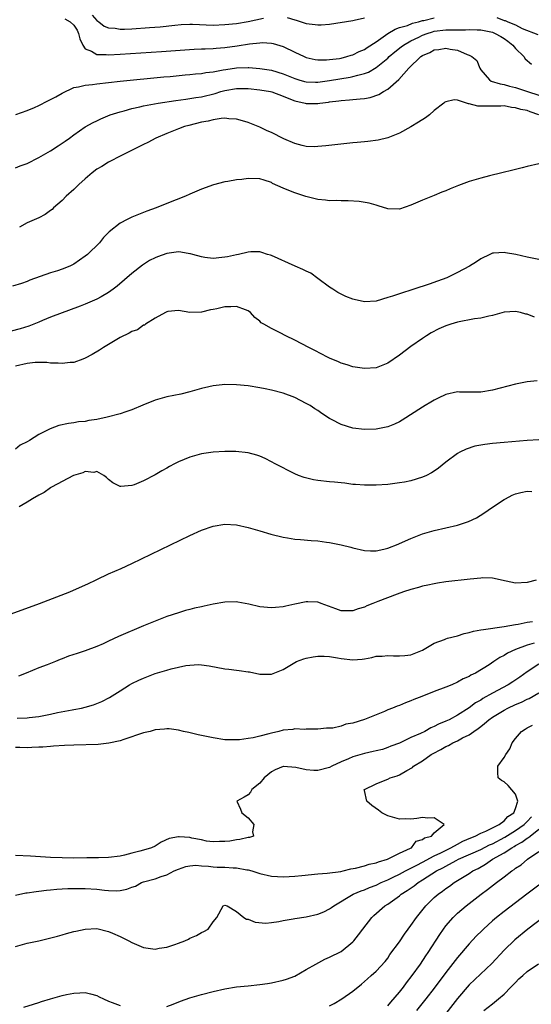
# Model space of a CAD drawing. Units: inches. Extents: x 2643000 to 2646000, y 1515000 to 1518000.
# Drawn here: x 2643156 to 2643244, y 1515942 to 1516111 of the extents above; entities that cross this region are included whole.
import ezdxf

# ---------------------------------------------------------------- set-up
doc = ezdxf.new("R2010")
doc.units = ezdxf.units.IN
doc.header["$MEASUREMENT"] = 0
doc.layers.add('LD26431515_2ft', color=72, linetype='Continuous')

msp = doc.modelspace()

# ---------------------------------------------------------------- linework, layer by layer
at = {"layer": 'LD26431515_2ft'}
for points, elevation in [([(2643163.49, 1516111.49), (2643164.4, 1516111), (2643165, 1516110.39), (2643165.57, 1516109.57), (2643165.85, 1516109), (2643166.06, 1516108.06), (2643166.58, 1516107), (2643167, 1516106.35), (2643168.04, 1516105.96), (2643169, 1516105.39), (2643170.61, 1516105.39), (2643171, 1516105.34), (2643173, 1516105.45), (2643180.12, 1516105.88), (2643185.72, 1516106.28), (2643187, 1516106.33), (2643187.63, 1516106.37), (2643189, 1516106.41), (2643189.52, 1516106.48), (2643191, 1516106.59), (2643193.13, 1516106.87), (2643195.21, 1516107.21), (2643197, 1516107.4), (2643197.42, 1516107.42), (2643199, 1516107.33), (2643199.28, 1516107.28), (2643201, 1516106.77), (2643203, 1516105.78), (2643204.64, 1516105), (2643205, 1516104.85), (2643206.53, 1516104.53), (2643207, 1516104.46), (2643208.45, 1516104.45), (2643209, 1516104.49), (2643210.7, 1516104.7), (2643211, 1516104.75), (2643211.99, 1516105), (2643212.74, 1516105.26), (2643213, 1516105.32), (2643214.1, 1516105.9), (2643215, 1516106.25), (2643215.44, 1516106.56), (2643217, 1516107.55), (2643219, 1516108.97), (2643220.26, 1516109.74), (2643221, 1516109.99), (2643222.38, 1516110.38), (2643223.26, 1516110.74), (2643224.29, 1516111), (2643225, 1516111.2), (2643225.24, 1516111.24), (2643227, 1516111.67)], 8604), ([(2643168.16, 1516112.16), (2643169, 1516111.21), (2643169.31, 1516111), (2643170.24, 1516110.24), (2643171, 1516109.95), (2643172.11, 1516109.89), (2643173, 1516109.74), (2643173.74, 1516109.74), (2643175, 1516109.8), (2643178.01, 1516109.99), (2643179.86, 1516110.14), (2643182.42, 1516110.42), (2643183.49, 1516110.51), (2643185, 1516110.56), (2643185.44, 1516110.56), (2643189, 1516110.44), (2643191, 1516110.5), (2643193, 1516110.71), (2643195, 1516111.06), (2643197.62, 1516111.62)], 8602), ([(2643201.72, 1516111.72), (2643203, 1516111.34), (2643203.28, 1516111.28), (2643205, 1516110.72), (2643206.53, 1516110.52), (2643207, 1516110.45), (2643207.53, 1516110.47), (2643209, 1516110.58), (2643213, 1516111.21), (2643213.26, 1516111.26), (2643215, 1516111.69)], 8602), ([(2643237.74, 1516111.74), (2643239, 1516111.24), (2643239.21, 1516111.21), (2643239.64, 1516111), (2643241, 1516110.45), (2643242.15, 1516109.85), (2643244.8, 1516108.8)], 8604), ([(2643155.03, 1516095.03), (2643157, 1516095.74), (2643158.28, 1516096.28), (2643159, 1516096.6), (2643160.57, 1516097.43), (2643161, 1516097.63), (2643161.9, 1516098.1), (2643163, 1516098.75), (2643165, 1516099.67), (2643165.81, 1516099.8), (2643167, 1516100.1), (2643168.22, 1516100.22), (2643169, 1516100.34), (2643173, 1516100.76), (2643180.49, 1516101.51), (2643181.59, 1516101.59), (2643184.15, 1516101.85), (2643185, 1516101.91), (2643185.97, 1516102.03), (2643187, 1516102.11), (2643187.73, 1516102.27), (2643189, 1516102.41), (2643190.71, 1516102.71), (2643191.19, 1516102.81), (2643193, 1516103.06), (2643195, 1516103.13), (2643195.13, 1516103.13), (2643197, 1516102.97), (2643199, 1516102.66), (2643201, 1516102.07), (2643203, 1516101.23), (2643203.73, 1516101), (2643204.71, 1516100.71), (2643205, 1516100.65), (2643206.59, 1516100.59), (2643207, 1516100.59), (2643209, 1516100.88), (2643210.79, 1516101.21), (2643212.53, 1516101.47), (2643213, 1516101.58), (2643213.84, 1516101.84), (2643215, 1516102.09), (2643215.67, 1516102.33), (2643217, 1516103.11), (2643219, 1516104.74), (2643219.27, 1516105), (2643220.2, 1516105.8), (2643221.32, 1516106.68), (2643221.74, 1516107), (2643223, 1516107.71), (2643224.36, 1516108.36), (2643225, 1516108.69), (2643225.81, 1516109), (2643226.71, 1516109.29), (2643227, 1516109.36), (2643229, 1516109.59), (2643229.6, 1516109.6), (2643232.38, 1516109.62), (2643233, 1516109.66), (2643234.4, 1516109.6), (2643235, 1516109.61), (2643237, 1516109.2), (2643237.15, 1516109.15), (2643237.5, 1516109), (2643238.44, 1516108.44), (2643239, 1516108.14), (2643239.68, 1516107.68), (2643240.52, 1516107), (2643241, 1516106.42), (2643242.42, 1516105), (2643242.63, 1516104.63), (2643243.73, 1516103.73)], 8606), ([(2643155, 1516085.87), (2643155.8, 1516086.2), (2643157, 1516086.65), (2643159, 1516087.65), (2643161, 1516088.8), (2643162.31, 1516089.69), (2643163, 1516090.1), (2643163.51, 1516090.49), (2643164.25, 1516091), (2643165, 1516091.54), (2643167, 1516092.91), (2643168.32, 1516093.68), (2643169, 1516093.99), (2643169.67, 1516094.33), (2643171.27, 1516095), (2643173, 1516095.54), (2643173.7, 1516095.7), (2643175, 1516096.07), (2643176.36, 1516096.36), (2643177, 1516096.53), (2643179.52, 1516097), (2643182.54, 1516097.46), (2643184.3, 1516097.7), (2643185, 1516097.79), (2643186.03, 1516097.97), (2643187, 1516098.11), (2643189.32, 1516098.68), (2643190.31, 1516099), (2643191, 1516099.19), (2643193, 1516099.52), (2643195, 1516099.52), (2643197, 1516099.32), (2643198.82, 1516099), (2643199.07, 1516098.93), (2643201, 1516098.18), (2643202.29, 1516097.71), (2643203, 1516097.4), (2643204.83, 1516097), (2643205, 1516096.95), (2643207, 1516096.94), (2643207.33, 1516097), (2643208.82, 1516097.18), (2643209, 1516097.21), (2643210.61, 1516097.39), (2643211, 1516097.47), (2643212.44, 1516097.56), (2643213, 1516097.63), (2643214.28, 1516097.72), (2643215, 1516097.82), (2643216, 1516098), (2643217.5, 1516098.5), (2643218.26, 1516099), (2643219, 1516099.41), (2643220.92, 1516101.08), (2643222.66, 1516103), (2643224.68, 1516105), (2643225, 1516105.22), (2643226.27, 1516105.73), (2643227, 1516106.18), (2643227.78, 1516106.22), (2643229, 1516106.44), (2643229.73, 1516106.27), (2643231, 1516106.09), (2643232.64, 1516105.36), (2643233, 1516105.26), (2643233.44, 1516105), (2643234.31, 1516104.31), (2643234.82, 1516103), (2643235, 1516102.76), (2643236.51, 1516101), (2643236.81, 1516100.81), (2643238.32, 1516100.32), (2643239, 1516100.21), (2643239.95, 1516099.95), (2643241, 1516099.71), (2643243.05, 1516099), (2643245, 1516098.35)], 8608), ([(2643245.01, 1516095.01), (2643243.5, 1516095.5), (2643243, 1516095.72), (2643241.91, 1516095.91), (2643241, 1516096.22), (2643240.26, 1516096.26), (2643239, 1516096.52), (2643238.48, 1516096.48), (2643237, 1516096.51), (2643236.46, 1516096.46), (2643235, 1516096.5), (2643234.5, 1516096.5), (2643233, 1516096.91), (2643232.91, 1516096.91), (2643231, 1516097.5), (2643230.44, 1516097.56), (2643229, 1516097.26), (2643228.84, 1516097.16), (2643228.65, 1516097), (2643227, 1516095.74), (2643226.16, 1516095), (2643225.5, 1516094.5), (2643224.29, 1516093.71), (2643223, 1516092.94), (2643221, 1516091.84), (2643219, 1516091.05), (2643217.35, 1516090.65), (2643215.58, 1516090.42), (2643215, 1516090.37), (2643213.77, 1516090.23), (2643213, 1516090.17), (2643208.35, 1516089.65), (2643207, 1516089.53), (2643206.48, 1516089.52), (2643205, 1516089.56), (2643204.28, 1516089.72), (2643203, 1516090.06), (2643201.12, 1516090.88), (2643199, 1516091.95), (2643198.27, 1516092.27), (2643197, 1516092.87), (2643195, 1516093.7), (2643194.04, 1516093.96), (2643193, 1516094.27), (2643191.69, 1516094.31), (2643191, 1516094.4), (2643190.38, 1516094.38), (2643189, 1516094.14), (2643188.1, 1516093.9), (2643187, 1516093.72), (2643184.8, 1516093.19), (2643184.08, 1516093), (2643183, 1516092.59), (2643181, 1516091.8), (2643179.14, 1516091), (2643177.75, 1516090.25), (2643177, 1516089.9), (2643176.41, 1516089.59), (2643175.16, 1516089), (2643173, 1516087.87), (2643171.23, 1516087), (2643171, 1516086.87), (2643169.86, 1516086.14), (2643169, 1516085.63), (2643168.16, 1516085), (2643167, 1516084.01), (2643165.9, 1516083), (2643165, 1516082.15), (2643163.73, 1516081), (2643163, 1516080.29), (2643161.54, 1516079), (2643161.27, 1516078.73), (2643161, 1516078.53), (2643160.12, 1516077.88), (2643159, 1516077.28), (2643157, 1516076.42), (2643155.66, 1516075.66)], 8610), ([(2643245, 1516086.56), (2643243, 1516086.12), (2643242.13, 1516085.87), (2643241, 1516085.62), (2643240.53, 1516085.48), (2643238.62, 1516085), (2643236.51, 1516084.51), (2643235, 1516084.13), (2643233, 1516083.55), (2643231.63, 1516083), (2643231.17, 1516082.83), (2643229.74, 1516082.26), (2643229, 1516081.91), (2643228.32, 1516081.68), (2643227, 1516081.1), (2643225, 1516080.33), (2643223, 1516079.44), (2643221, 1516078.77), (2643219, 1516078.85), (2643217.35, 1516079.35), (2643217, 1516079.44), (2643215.8, 1516079.8), (2643214.11, 1516080.11), (2643212.22, 1516080.22), (2643211, 1516080.2), (2643210.24, 1516080.24), (2643209, 1516080.23), (2643208.32, 1516080.32), (2643207, 1516080.44), (2643204.94, 1516080.94), (2643203, 1516081.56), (2643202, 1516082), (2643201, 1516082.37), (2643199.21, 1516083.21), (2643199, 1516083.34), (2643197.75, 1516083.75), (2643197, 1516084), (2643195, 1516084.07), (2643193.89, 1516083.89), (2643193, 1516083.82), (2643191.52, 1516083.52), (2643191, 1516083.46), (2643189.05, 1516082.95), (2643187, 1516082.22), (2643185, 1516081.37), (2643184.2, 1516081), (2643181, 1516079.75), (2643179.17, 1516079), (2643177.56, 1516078.44), (2643176.12, 1516077.88), (2643175, 1516077.38), (2643174.21, 1516077), (2643173, 1516076.39), (2643171.11, 1516074.89), (2643170.12, 1516073.88), (2643169.45, 1516073), (2643167.35, 1516071), (2643167, 1516070.71), (2643165, 1516069.32), (2643164.79, 1516069.21), (2643164.35, 1516069), (2643163, 1516068.47), (2643162.2, 1516068.2), (2643161, 1516067.84), (2643157.45, 1516066.55), (2643157, 1516066.35), (2643156, 1516066), (2643154.46, 1516065.54)], 8612), ([(2643245, 1516070.12), (2643243.57, 1516070.43), (2643243, 1516070.53), (2643241.03, 1516070.97), (2643239.25, 1516071.25), (2643239, 1516071.33), (2643237.2, 1516071.2), (2643237, 1516071.21), (2643236.59, 1516071), (2643235, 1516070.26), (2643234.28, 1516069.72), (2643233.08, 1516069), (2643231, 1516067.9), (2643229.15, 1516067), (2643227.59, 1516066.41), (2643226.11, 1516065.89), (2643223.47, 1516065), (2643221, 1516064.25), (2643219.81, 1516063.81), (2643219, 1516063.59), (2643217, 1516062.99), (2643215, 1516062.86), (2643213.24, 1516063.24), (2643213, 1516063.31), (2643211.79, 1516063.79), (2643211, 1516064.15), (2643210.45, 1516064.45), (2643209.56, 1516065), (2643209, 1516065.39), (2643207, 1516066.87), (2643205.76, 1516067.76), (2643205, 1516068.13), (2643204.43, 1516068.43), (2643203.08, 1516069), (2643199, 1516070.81), (2643198.86, 1516070.86), (2643198.34, 1516071), (2643197.33, 1516071.33), (2643197, 1516071.42), (2643195.44, 1516071.44), (2643195, 1516071.39), (2643193.32, 1516071), (2643193, 1516070.95), (2643191.43, 1516070.57), (2643191, 1516070.51), (2643190.49, 1516070.49), (2643189, 1516070.31), (2643187.53, 1516070.47), (2643187, 1516070.57), (2643185.47, 1516071), (2643185.11, 1516071.11), (2643185, 1516071.12), (2643183.41, 1516071.41), (2643183, 1516071.42), (2643181, 1516071.18), (2643179.39, 1516070.61), (2643179, 1516070.42), (2643178.06, 1516069.94), (2643176.85, 1516069.15), (2643175, 1516067.73), (2643172.45, 1516065.55), (2643171.77, 1516065), (2643171, 1516064.43), (2643169.73, 1516063.73), (2643169, 1516063.29), (2643167, 1516062.46), (2643166.1, 1516062.1), (2643161, 1516060.19), (2643159.64, 1516059.64), (2643159, 1516059.35), (2643157.31, 1516058.69), (2643155.77, 1516058.23), (2643154.22, 1516057.78)], 8614), ([(2643244.23, 1516060.23), (2643243, 1516060.72), (2643242.75, 1516060.75), (2643241.85, 1516061), (2643241, 1516061.17), (2643239, 1516061.05), (2643237, 1516060.48), (2643236.39, 1516060.39), (2643235, 1516060.02), (2643233.9, 1516059.9), (2643231, 1516059.35), (2643229.83, 1516059), (2643229, 1516058.71), (2643227.82, 1516058.18), (2643226.5, 1516057.5), (2643225.68, 1516057), (2643225, 1516056.56), (2643223, 1516055.17), (2643221, 1516053.7), (2643219, 1516052.32), (2643217, 1516051.51), (2643215, 1516051.39), (2643213, 1516051.7), (2643212.03, 1516052.03), (2643211, 1516052.32), (2643210.55, 1516052.54), (2643209, 1516053.18), (2643208.64, 1516053.36), (2643206.47, 1516054.47), (2643205.41, 1516055), (2643203, 1516056.25), (2643201.47, 1516057), (2643200.48, 1516057.52), (2643199, 1516058.24), (2643197.68, 1516059), (2643197.26, 1516059.26), (2643197, 1516059.52), (2643196.16, 1516060.16), (2643195.42, 1516061), (2643195, 1516061.32), (2643194.52, 1516061.48), (2643193, 1516062.07), (2643192, 1516062), (2643191, 1516061.98), (2643189.64, 1516061.64), (2643189, 1516061.52), (2643188.52, 1516061.48), (2643187, 1516061.05), (2643185, 1516061.02), (2643183, 1516061.35), (2643181.16, 1516061.16), (2643181, 1516061.12), (2643180.93, 1516061.07), (2643180.78, 1516061), (2643179, 1516060.03), (2643177.34, 1516059), (2643177.15, 1516058.85), (2643177, 1516058.82), (2643175.95, 1516058.05), (2643175, 1516057.74), (2643174.55, 1516057.45), (2643173, 1516056.71), (2643171, 1516055.54), (2643170.11, 1516055), (2643169.44, 1516054.56), (2643168.19, 1516053.81), (2643167, 1516053.16), (2643166.58, 1516053), (2643165, 1516052.44), (2643164.4, 1516052.4), (2643163, 1516052.25), (2643162.32, 1516052.32), (2643161, 1516052.32), (2643160.4, 1516052.4), (2643158.39, 1516052.39), (2643157, 1516052.27), (2643155, 1516051.77)], 8616), ([(2643244.71, 1516049.29), (2643243, 1516049.07), (2643241, 1516048.67), (2643237, 1516047.68), (2643235, 1516047.33), (2643233.3, 1516047.3), (2643231.33, 1516047.33), (2643231, 1516047.35), (2643229, 1516046.9), (2643227.69, 1516046.31), (2643227, 1516045.95), (2643226.39, 1516045.61), (2643225.42, 1516045), (2643225, 1516044.76), (2643221.51, 1516042.49), (2643221, 1516042.21), (2643220.18, 1516041.82), (2643219, 1516041.35), (2643217, 1516040.93), (2643215, 1516040.88), (2643213, 1516041.14), (2643211, 1516041.76), (2643209.36, 1516042.64), (2643209, 1516042.81), (2643207.66, 1516043.66), (2643207, 1516044.14), (2643206.46, 1516044.46), (2643205.65, 1516045), (2643205, 1516045.37), (2643203, 1516046.38), (2643201, 1516047.14), (2643199, 1516047.68), (2643197.91, 1516047.91), (2643197, 1516048.08), (2643195, 1516048.38), (2643193, 1516048.56), (2643191, 1516048.61), (2643190.56, 1516048.56), (2643189, 1516048.42), (2643188.23, 1516048.23), (2643187, 1516047.97), (2643185, 1516047.38), (2643183.45, 1516047), (2643181, 1516046.52), (2643179, 1516045.96), (2643176.9, 1516045.1), (2643175, 1516044.28), (2643173.94, 1516043.94), (2643173, 1516043.61), (2643170.77, 1516043), (2643169, 1516042.61), (2643167.58, 1516042.42), (2643167, 1516042.26), (2643165.81, 1516042.19), (2643165, 1516042.02), (2643164.08, 1516041.92), (2643162.43, 1516041.57), (2643160.96, 1516041.04), (2643159, 1516040.01), (2643157.42, 1516039), (2643157, 1516038.76), (2643155.81, 1516038.19), (2643155, 1516037.54)], 8618), ([(2643245, 1516039.1), (2643243, 1516039.02), (2643239, 1516038.67), (2643237, 1516038.48), (2643235.68, 1516038.32), (2643233.99, 1516038.01), (2643232.47, 1516037.53), (2643231.42, 1516037), (2643231, 1516036.76), (2643229, 1516035.28), (2643227.73, 1516034.27), (2643227, 1516033.76), (2643226.54, 1516033.46), (2643225.66, 1516033), (2643225, 1516032.7), (2643223, 1516032.09), (2643221.86, 1516031.86), (2643221, 1516031.7), (2643219, 1516031.47), (2643217, 1516031.31), (2643215, 1516031.3), (2643213.44, 1516031.44), (2643213, 1516031.46), (2643211.65, 1516031.65), (2643211, 1516031.7), (2643209.84, 1516031.84), (2643209, 1516031.92), (2643207, 1516032.15), (2643206.26, 1516032.26), (2643204.63, 1516032.63), (2643203.65, 1516033), (2643203, 1516033.28), (2643199.67, 1516035), (2643199, 1516035.36), (2643197.9, 1516035.9), (2643197, 1516036.31), (2643196.48, 1516036.48), (2643195, 1516036.9), (2643192.9, 1516037.1), (2643191, 1516037.11), (2643189, 1516037.01), (2643187, 1516036.71), (2643185, 1516036.15), (2643183, 1516035.32), (2643182.35, 1516035), (2643181.47, 1516034.53), (2643181, 1516034.25), (2643180.18, 1516033.82), (2643179, 1516033.1), (2643177, 1516032.07), (2643175.39, 1516031.39), (2643175, 1516031.25), (2643173.12, 1516031.12), (2643173, 1516031.12), (2643171.75, 1516031.75), (2643171, 1516032.3), (2643170.63, 1516032.63), (2643170.19, 1516033), (2643169, 1516033.67), (2643168.47, 1516033.53), (2643167, 1516033.66), (2643166.58, 1516033.42), (2643164.99, 1516032.99), (2643161.19, 1516031), (2643161.08, 1516030.92), (2643161, 1516030.88), (2643159.91, 1516030.09), (2643159, 1516029.63), (2643157.92, 1516029), (2643157, 1516028.41), (2643155.6, 1516027.6)], 8620), ([(2643153, 1516008.76), (2643159.11, 1516011), (2643164.33, 1516013), (2643167.57, 1516014.43), (2643168.75, 1516015), (2643169, 1516015.13), (2643171, 1516016.07), (2643173.17, 1516017), (2643175, 1516017.85), (2643185, 1516022.67), (2643187, 1516023.58), (2643189, 1516024.29), (2643191, 1516024.62), (2643193, 1516024.5), (2643195, 1516024.07), (2643195.81, 1516023.81), (2643197, 1516023.49), (2643198.91, 1516022.91), (2643201, 1516022.36), (2643201.74, 1516022.26), (2643203, 1516022.06), (2643204, 1516022), (2643205.82, 1516021.82), (2643207, 1516021.74), (2643208.46, 1516021.54), (2643209, 1516021.46), (2643211, 1516021.05), (2643212.64, 1516020.64), (2643213, 1516020.53), (2643215, 1516020.08), (2643216.03, 1516020.03), (2643217, 1516020.03), (2643218.31, 1516020.31), (2643219, 1516020.49), (2643220.79, 1516021.21), (2643221, 1516021.27), (2643223, 1516022.17), (2643225, 1516022.96), (2643227, 1516023.55), (2643231, 1516024.47), (2643232.92, 1516025.08), (2643234.28, 1516025.72), (2643235.51, 1516026.49), (2643237, 1516027.53), (2643239, 1516028.86), (2643239.26, 1516029), (2643240.41, 1516029.59), (2643241, 1516029.85), (2643241.92, 1516030.08), (2643243, 1516030.3), (2643243.78, 1516030.22)], 8622), ([(2643244.54, 1516015), (2643243, 1516014.57), (2643241, 1516014.5), (2643238.58, 1516015), (2643237.3, 1516015.3), (2643237, 1516015.34), (2643235.37, 1516015.37), (2643235, 1516015.35), (2643233.17, 1516015.17), (2643229, 1516014.7), (2643227.54, 1516014.46), (2643227, 1516014.38), (2643225.88, 1516014.12), (2643225, 1516013.94), (2643224.28, 1516013.72), (2643223, 1516013.4), (2643221.74, 1516013), (2643220.61, 1516012.61), (2643217.33, 1516011.33), (2643216.43, 1516011), (2643215.42, 1516010.58), (2643215, 1516010.37), (2643213.92, 1516010.08), (2643213, 1516009.7), (2643212.27, 1516009.73), (2643211, 1516009.7), (2643210.07, 1516010.07), (2643207.53, 1516011), (2643207.16, 1516011.16), (2643207, 1516011.2), (2643205.28, 1516011.28), (2643205, 1516011.26), (2643203, 1516010.86), (2643201.48, 1516010.52), (2643201, 1516010.42), (2643199.7, 1516010.3), (2643199, 1516010.25), (2643197, 1516010.43), (2643195.13, 1516010.87), (2643193.23, 1516011.23), (2643193, 1516011.27), (2643191, 1516011.23), (2643189, 1516010.87), (2643187.45, 1516010.55), (2643187, 1516010.43), (2643185.8, 1516010.2), (2643185, 1516009.96), (2643184.23, 1516009.77), (2643183, 1516009.4), (2643181, 1516008.74), (2643179, 1516007.97), (2643177, 1516007.14), (2643172.69, 1516005.31), (2643171, 1516004.52), (2643170.07, 1516004.07), (2643169, 1516003.59), (2643167, 1516002.83), (2643165.6, 1516002.4), (2643164.1, 1516001.9), (2643163, 1516001.45), (2643162.66, 1516001.34), (2643161.88, 1516001), (2643161, 1516000.67), (2643160.43, 1516000.43), (2643159, 1515999.9), (2643156.83, 1515999), (2643155.49, 1515998.51)], 8624), ([(2643155.26, 1515991.26), (2643157, 1515991.32), (2643157.37, 1515991.37), (2643159, 1515991.55), (2643161, 1515991.94), (2643162.22, 1515992.22), (2643164.71, 1515992.71), (2643165, 1515992.75), (2643166.32, 1515993), (2643167, 1515993.15), (2643168.43, 1515993.57), (2643169, 1515993.78), (2643169.84, 1515994.16), (2643171.15, 1515994.85), (2643173, 1515995.99), (2643174.62, 1515997), (2643175, 1515997.21), (2643176.19, 1515997.81), (2643177, 1515998.15), (2643179, 1515998.92), (2643181, 1515999.55), (2643181.76, 1515999.76), (2643184.3, 1516000.3), (2643185, 1516000.37), (2643186.47, 1516000.47), (2643187, 1516000.44), (2643188.29, 1516000.29), (2643191, 1515999.76), (2643191.68, 1515999.68), (2643193, 1515999.5), (2643193.47, 1515999.47), (2643195, 1515999.23), (2643195.21, 1515999.21), (2643197, 1515998.86), (2643199, 1515998.84), (2643201, 1515999.61), (2643203, 1516000.83), (2643203.34, 1516001), (2643204.55, 1516001.45), (2643205, 1516001.58), (2643206.2, 1516001.8), (2643207, 1516001.93), (2643208.08, 1516001.92), (2643209, 1516001.87), (2643210.35, 1516001.65), (2643211, 1516001.53), (2643213, 1516001.27), (2643214.59, 1516001.41), (2643215, 1516001.47), (2643216.28, 1516001.72), (2643217, 1516001.9), (2643218.05, 1516001.95), (2643219, 1516002.07), (2643220, 1516002), (2643221, 1516001.98), (2643221.95, 1516002.05), (2643223, 1516002.17), (2643225, 1516002.94), (2643227, 1516004.14), (2643228.79, 1516004.79), (2643229, 1516004.9), (2643229.31, 1516005), (2643231, 1516005.45), (2643232.15, 1516005.85), (2643233, 1516005.99), (2643233.77, 1516006.23), (2643235, 1516006.44), (2643235.46, 1516006.54), (2643239.02, 1516007.02), (2643241, 1516007.36), (2643241.42, 1516007.42), (2643243, 1516007.76), (2643243.91, 1516007.91)], 8626), ([(2643244.18, 1516004.18), (2643243, 1516003.8), (2643241, 1516003.05), (2643239.58, 1516002.42), (2643239, 1516002.03), (2643238.28, 1516001.72), (2643237.27, 1516001), (2643236.42, 1516000.42), (2643234.07, 1515999), (2643233.32, 1515998.68), (2643233, 1515998.46), (2643231.99, 1515998.01), (2643231, 1515997.45), (2643230, 1515997), (2643229, 1515996.6), (2643227, 1515995.85), (2643224.84, 1515995), (2643223.52, 1515994.48), (2643223, 1515994.23), (2643222.07, 1515993.93), (2643221, 1515993.45), (2643220.64, 1515993.36), (2643219.84, 1515993), (2643219, 1515992.68), (2643218.43, 1515992.43), (2643217, 1515991.86), (2643215, 1515991.03), (2643213, 1515990.41), (2643211.79, 1515990.21), (2643211, 1515989.89), (2643209.57, 1515989.57), (2643208.47, 1515989.53), (2643207, 1515989.36), (2643205.4, 1515989.4), (2643205, 1515989.36), (2643204.69, 1515989.31), (2643203, 1515989.43), (2643202.66, 1515989.34), (2643201, 1515989.21), (2643200.26, 1515989), (2643199, 1515988.71), (2643198.58, 1515988.58), (2643197, 1515988.19), (2643195.89, 1515987.89), (2643195, 1515987.78), (2643193.54, 1515987.54), (2643193, 1515987.53), (2643191.53, 1515987.53), (2643191, 1515987.57), (2643189, 1515987.86), (2643186.42, 1515988.42), (2643184.81, 1515988.81), (2643183.88, 1515989), (2643183, 1515989.22), (2643181.42, 1515989.42), (2643181, 1515989.45), (2643180.63, 1515989.37), (2643179, 1515989.25), (2643178.82, 1515989.18), (2643178.17, 1515989), (2643177, 1515988.75), (2643173.62, 1515987.62), (2643173, 1515987.39), (2643171.05, 1515986.95), (2643169.23, 1515986.77), (2643165, 1515986.65), (2643163.42, 1515986.58), (2643161.55, 1515986.45), (2643161, 1515986.42), (2643159.7, 1515986.3), (2643159, 1515986.29), (2643157.78, 1515986.22), (2643157, 1515986.19), (2643155.76, 1515986.24), (2643155, 1515986.22)], 8628), ([(2643245, 1516000.57), (2643243, 1515999.21), (2643241.7, 1515998.3), (2643240.5, 1515997.5), (2643239.7, 1515997), (2643237, 1515995.59), (2643235.36, 1515994.64), (2643235, 1515994.39), (2643234.12, 1515993.88), (2643233, 1515993.02), (2643231, 1515991.77), (2643229.56, 1515991), (2643229, 1515990.73), (2643227.76, 1515990.24), (2643227, 1515989.82), (2643226.41, 1515989.59), (2643225.37, 1515989), (2643224.65, 1515988.65), (2643223, 1515987.92), (2643221, 1515986.99), (2643219.56, 1515986.44), (2643219, 1515986.2), (2643218.09, 1515985.91), (2643217, 1515985.65), (2643216.49, 1515985.51), (2643215, 1515985.22), (2643213, 1515984.61), (2643212.28, 1515984.28), (2643211, 1515983.74), (2643209.41, 1515983), (2643209, 1515982.78), (2643207, 1515982.26), (2643206.27, 1515982.27), (2643205, 1515982.37), (2643203.21, 1515982.79), (2643201.06, 1515982.94), (2643201, 1515982.94), (2643199.62, 1515982.38), (2643199, 1515982.03), (2643197.77, 1515981), (2643197, 1515980.11), (2643195.65, 1515979), (2643195.43, 1515978.57), (2643195, 1515978.08), (2643194.33, 1515977.67), (2643193.06, 1515977), (2643193.66, 1515975.65), (2643193.9, 1515975), (2643195, 1515974.15), (2643195.95, 1515973), (2643195.73, 1515971.73), (2643195.9, 1515971), (2643195.25, 1515970.75), (2643195, 1515970.76), (2643193.59, 1515970.41), (2643193, 1515970.38), (2643191.85, 1515970.15), (2643191, 1515970.05), (2643190.09, 1515970.09), (2643189, 1515970.01), (2643187.86, 1515970.14), (2643187, 1515970.35), (2643185.34, 1515970.66), (2643185, 1515970.74), (2643183.12, 1515970.88), (2643183, 1515970.87), (2643181.41, 1515970.59), (2643180.03, 1515969.97), (2643179, 1515969.29), (2643178.4, 1515969), (2643177, 1515968.57), (2643176.4, 1515968.4), (2643175, 1515968.06), (2643173.72, 1515967.72), (2643173, 1515967.57), (2643171, 1515967.3), (2643169.28, 1515967.28), (2643169, 1515967.26), (2643167.25, 1515967.25), (2643165, 1515967.19), (2643163, 1515967.23), (2643161, 1515967.33), (2643157.56, 1515967.56), (2643155, 1515967.67)], 8630), ([(2643155, 1515960.83), (2643156.78, 1515961.22), (2643157, 1515961.23), (2643158.53, 1515961.47), (2643159, 1515961.51), (2643160.3, 1515961.7), (2643161, 1515961.75), (2643162.12, 1515961.88), (2643163, 1515961.92), (2643164.01, 1515961.99), (2643165.99, 1515962.01), (2643167, 1515962), (2643169, 1515961.88), (2643170.28, 1515961.72), (2643171, 1515961.66), (2643172.39, 1515961.61), (2643173, 1515961.66), (2643174.15, 1515961.85), (2643175, 1515962.21), (2643175.61, 1515962.39), (2643176.65, 1515963), (2643177, 1515963.13), (2643179, 1515963.67), (2643180.03, 1515964.03), (2643181, 1515964.31), (2643182.3, 1515965), (2643183, 1515965.31), (2643184.26, 1515965.74), (2643185, 1515965.89), (2643186.03, 1515965.97), (2643187, 1515965.88), (2643188.16, 1515965.84), (2643189, 1515965.72), (2643189.68, 1515965.68), (2643191, 1515965.65), (2643192.44, 1515965.56), (2643193, 1515965.56), (2643194.79, 1515965.21), (2643195, 1515965.19), (2643195.66, 1515965), (2643197, 1515964.54), (2643199, 1515964.1), (2643200.05, 1515964.05), (2643201, 1515963.99), (2643202.06, 1515964.06), (2643203, 1515964.08), (2643204.23, 1515964.23), (2643207, 1515964.49), (2643208.61, 1515964.61), (2643210.92, 1515964.92), (2643211.32, 1515965), (2643212.66, 1515965.34), (2643213.46, 1515965.46), (2643215, 1515965.86), (2643215.83, 1515966.17), (2643217, 1515966.38), (2643217.42, 1515966.58), (2643218.97, 1515967), (2643221, 1515968.08), (2643222.91, 1515968.91), (2643223.09, 1515969), (2643223.89, 1515970.11), (2643225, 1515970.39), (2643225.32, 1515970.68), (2643226.51, 1515971), (2643227, 1515971.56), (2643228.71, 1515973), (2643227, 1515974.12), (2643225.9, 1515974.1), (2643225, 1515974.18), (2643224, 1515974), (2643223, 1515973.92), (2643221.98, 1515973.98), (2643221, 1515973.93), (2643219, 1515974.48), (2643218, 1515975), (2643217.44, 1515975.44), (2643216.28, 1515976.28), (2643215.42, 1515977), (2643215, 1515978.84), (2643214.97, 1515979), (2643215, 1515979.02), (2643217, 1515980), (2643218.59, 1515980.59), (2643219, 1515980.76), (2643219.45, 1515981), (2643220.65, 1515981.35), (2643221, 1515981.51), (2643222.27, 1515982.27), (2643223.24, 1515982.76), (2643223.46, 1515983), (2643225, 1515983.92), (2643226.48, 1515985), (2643226.81, 1515985.19), (2643228.12, 1515985.88), (2643229, 1515986.4), (2643229.43, 1515986.57), (2643230.18, 1515987), (2643231, 1515987.37), (2643231.86, 1515987.86), (2643233, 1515988.41), (2643233.81, 1515989), (2643234.53, 1515989.47), (2643235, 1515989.86), (2643235.67, 1515990.33), (2643236.38, 1515991), (2643237, 1515991.44), (2643239, 1515992.66), (2643239.65, 1515993), (2643241, 1515993.62), (2643241.98, 1515994.02), (2643243, 1515994.53), (2643243.33, 1515994.67), (2643245, 1515995.64)], 8632), ([(2643155, 1515952.04), (2643157, 1515952.57), (2643158.99, 1515953.01), (2643160.6, 1515953.4), (2643162.2, 1515953.8), (2643163, 1515954.04), (2643163.78, 1515954.22), (2643165, 1515954.58), (2643165.36, 1515954.64), (2643167, 1515955.02), (2643169, 1515955.09), (2643171, 1515954.61), (2643171.68, 1515954.32), (2643173, 1515953.72), (2643174.46, 1515953), (2643175, 1515952.7), (2643177, 1515951.86), (2643179, 1515951.58), (2643179.7, 1515951.7), (2643181, 1515951.88), (2643182.38, 1515952.38), (2643183, 1515952.57), (2643184.1, 1515953), (2643184.73, 1515953.27), (2643185, 1515953.44), (2643186.11, 1515953.89), (2643187, 1515954.43), (2643187.4, 1515954.6), (2643188.13, 1515955), (2643189, 1515956.28), (2643189.59, 1515957), (2643190.72, 1515959), (2643191, 1515959.12), (2643191.39, 1515959), (2643193, 1515958.05), (2643194.26, 1515957), (2643194.69, 1515956.69), (2643195, 1515956.69), (2643196.18, 1515956.18), (2643198.05, 1515956.05), (2643199, 1515956.12), (2643200.3, 1515956.3), (2643201, 1515956.46), (2643202.75, 1515956.75), (2643203, 1515956.81), (2643205, 1515957.13), (2643207, 1515957.6), (2643208.01, 1515957.99), (2643209, 1515958.49), (2643209.31, 1515958.69), (2643209.71, 1515959), (2643213.05, 1515961), (2643214.41, 1515961.59), (2643215, 1515961.77), (2643215.85, 1515962.15), (2643217, 1515962.57), (2643217.88, 1515963), (2643219, 1515963.48), (2643219.91, 1515963.91), (2643221, 1515964.44), (2643222.04, 1515965), (2643223, 1515965.48), (2643223.98, 1515966.02), (2643225, 1515966.52), (2643227, 1515967.59), (2643228.13, 1515968.13), (2643229.88, 1515969), (2643231, 1515969.63), (2643231.9, 1515970.1), (2643233.29, 1515970.71), (2643234.04, 1515971), (2643235, 1515971.51), (2643235.86, 1515971.86), (2643237, 1515972.44), (2643238.15, 1515973), (2643239, 1515973.64), (2643239.66, 1515974.34), (2643240.71, 1515975), (2643241, 1515975.76), (2643241.38, 1515977), (2643241, 1515978.22), (2643239.72, 1515979.72), (2643239, 1515980.31), (2643238.56, 1515980.56), (2643238, 1515981), (2643237.92, 1515981.92), (2643237.94, 1515983), (2643239, 1515984.49), (2643239.29, 1515985), (2643240.01, 1515985.99), (2643240.42, 1515987), (2643241, 1515987.77), (2643241.98, 1515989), (2643242.62, 1515989.38), (2643243, 1515989.63), (2643243.92, 1515990.08)], 8634), ([(2643181, 1515941.7), (2643182.11, 1515942.11), (2643183.39, 1515942.61), (2643185, 1515943.16), (2643187, 1515943.77), (2643189, 1515944.27), (2643191, 1515944.71), (2643193, 1515945.06), (2643195, 1515945.27), (2643197, 1515945.46), (2643198.33, 1515945.67), (2643199, 1515945.75), (2643201, 1515946.21), (2643201.59, 1515946.41), (2643203, 1515946.93), (2643205, 1515948.04), (2643206.64, 1515949), (2643208.16, 1515949.84), (2643209, 1515950.16), (2643211, 1515951.18), (2643213, 1515952.84), (2643213.15, 1515953), (2643213.99, 1515954.01), (2643214.72, 1515955), (2643216.26, 1515957), (2643216.63, 1515957.37), (2643218.48, 1515959), (2643219, 1515959.32), (2643221, 1515960.73), (2643221.32, 1515961), (2643222.36, 1515961.64), (2643223.54, 1515962.46), (2643224.21, 1515963), (2643225, 1515963.47), (2643227.37, 1515965), (2643228.46, 1515965.54), (2643229, 1515965.85), (2643230.8, 1515966.8), (2643231.2, 1515967), (2643235, 1515968.7), (2643236.51, 1515969.49), (2643237, 1515969.69), (2643239.17, 1515970.83), (2643241, 1515971.96), (2643242.47, 1515973), (2643243, 1515973.53), (2643243.7, 1515974.3)], 8636), ([(2643209, 1515941.79), (2643209.78, 1515942.22), (2643211.1, 1515943), (2643213, 1515944.35), (2643214.47, 1515945.53), (2643215, 1515945.98), (2643215.53, 1515946.47), (2643216.15, 1515947), (2643217, 1515947.77), (2643218.54, 1515949.46), (2643219, 1515950.03), (2643219.39, 1515950.61), (2643221, 1515952.81), (2643221.87, 1515954.13), (2643222.5, 1515955), (2643223, 1515955.64), (2643223.94, 1515957), (2643225.31, 1515958.69), (2643225.57, 1515959), (2643227, 1515960.41), (2643227.68, 1515961), (2643228.45, 1515961.55), (2643229, 1515961.99), (2643229.6, 1515962.4), (2643230.42, 1515963), (2643233, 1515964.56), (2643233.66, 1515965), (2643234.55, 1515965.45), (2643235.84, 1515966.16), (2643237.04, 1515967), (2643239, 1515968.11), (2643240.33, 1515969), (2643240.77, 1515969.23), (2643241, 1515969.38), (2643242.07, 1515969.93), (2643243, 1515970.65), (2643243.23, 1515970.77), (2643243.49, 1515971), (2643245, 1515972.21)], 8638), ([(2643219, 1515941.83), (2643219.53, 1515942.47), (2643221, 1515944.14), (2643221.69, 1515945), (2643222.25, 1515945.75), (2643223.22, 1515947), (2643224.62, 1515949), (2643225.57, 1515950.43), (2643225.97, 1515951), (2643227.94, 1515954.06), (2643228.58, 1515955), (2643229, 1515955.56), (2643230.23, 1515957), (2643231, 1515957.72), (2643232.5, 1515959), (2643235.07, 1515961), (2643236.18, 1515961.82), (2643237.69, 1515963), (2643239, 1515963.97), (2643240.35, 1515965), (2643240.75, 1515965.25), (2643241, 1515965.46), (2643241.93, 1515966.07), (2643243.05, 1515967), (2643245, 1515968.35)], 8640), ([(2643247, 1515964.07), (2643242.92, 1515961), (2643239, 1515958.02), (2643237.7, 1515957), (2643237, 1515956.41), (2643235.45, 1515955), (2643235.22, 1515954.78), (2643234.23, 1515953.77), (2643233, 1515952.45), (2643231, 1515950.14), (2643229, 1515947.55), (2643227, 1515944.87), (2643225.55, 1515943), (2643223.97, 1515941)], 8642), ([(2643245.76, 1515957), (2643243.11, 1515955), (2643240.84, 1515953.16), (2643239, 1515951.36), (2643236.89, 1515949.11), (2643233, 1515945.41), (2643231, 1515943.08), (2643229, 1515940.51)], 8644), ([(2643235.53, 1515941), (2643237, 1515942.13), (2643238.07, 1515943), (2643239, 1515943.82), (2643240.18, 1515945), (2643241, 1515945.85), (2643241.57, 1515946.43), (2643242.24, 1515947), (2643243, 1515947.7), (2643244.95, 1515949.05)], 8646), ([(2643156.42, 1515941.58), (2643158.1, 1515942.1), (2643159, 1515942.39), (2643159.45, 1515942.55), (2643161, 1515943.03), (2643163, 1515943.59), (2643163.74, 1515943.74), (2643165, 1515943.98), (2643166.07, 1515944.07), (2643167, 1515944.09), (2643167.9, 1515943.9), (2643169, 1515943.58), (2643169.38, 1515943.38), (2643170.13, 1515943), (2643171, 1515942.6), (2643171.59, 1515942.41), (2643173, 1515941.85)], 8636)]:
    msp.add_lwpolyline(points, dxfattribs=dict(at, elevation=elevation))

doc.saveas('drawing.dxf')
